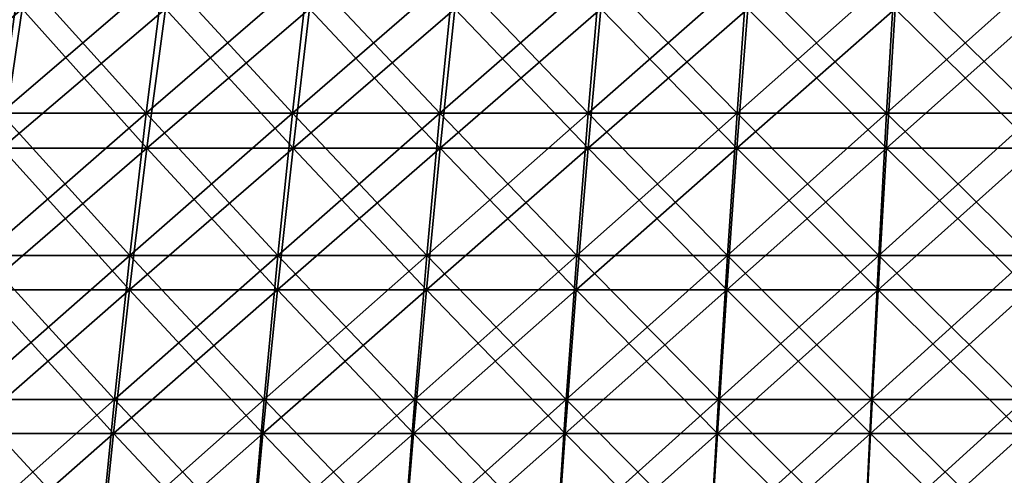
# Model space of a CAD drawing. Units: millimetres. Extents: x -399 to 399, y 16 to 1115.
# Drawn here: x -99 to -36, y 149 to 179 of the extents above; entities that cross this region are included whole.
import ezdxf

# ---------------------------------------------------------------- set-up
doc = ezdxf.new("R2010")
doc.units = ezdxf.units.MM
doc.header["$LTSCALE"] = 9.052207
for name, color, linetype in [('2492', 7, 'CONTINUOUS'), ('2496', 7, 'CONTINUOUS'), ('2500', 7, 'CONTINUOUS'), ('2504', 7, 'CONTINUOUS')]:
    doc.layers.add(name, color=color, linetype=linetype)

msp = doc.modelspace()

# ---------------------------------------------------------------- linework, layer by layer
at = {"layer": '2492', "color": 7, "linetype": 'CONTINUOUS', "true_color": 0x82c082}
for points in [[(-100.408, 172.682, -340.392), (-109.668, 172.682, -337.523), (-99.171, 181.686, -336.199), (-100.408, 172.682, -340.392)], [(-99.171, 181.686, -336.199), (-109.668, 172.682, -337.523), (-108.317, 181.686, -333.365), (-99.171, 181.686, -336.199)], [(-91.072, 172.682, -343.008), (-100.408, 172.682, -340.392), (-89.95, 181.686, -338.782), (-91.072, 172.682, -343.008)], [(-89.95, 181.686, -338.782), (-100.408, 172.682, -340.392), (-99.171, 181.686, -336.199), (-89.95, 181.686, -338.782)], [(-81.669, 172.682, -345.368), (-91.072, 172.682, -343.008), (-80.663, 181.686, -341.113), (-81.669, 172.682, -345.368)], [(-80.663, 181.686, -341.113), (-91.072, 172.682, -343.008), (-89.95, 181.686, -338.782), (-80.663, 181.686, -341.113)], [(-72.205, 172.682, -347.47), (-81.669, 172.682, -345.368), (-71.315, 181.686, -343.189), (-72.205, 172.682, -347.47)], [(-71.315, 181.686, -343.189), (-81.669, 172.682, -345.368), (-80.663, 181.686, -341.113), (-71.315, 181.686, -343.189)], [(-62.687, 172.682, -349.312), (-72.205, 172.682, -347.47), (-61.915, 181.686, -345.009), (-62.687, 172.682, -349.312)], [(-61.915, 181.686, -345.009), (-72.205, 172.682, -347.47), (-71.315, 181.686, -343.189), (-61.915, 181.686, -345.009)], [(-53.122, 172.682, -350.894), (-62.687, 172.682, -349.312), (-52.468, 181.686, -346.571), (-53.122, 172.682, -350.894)], [(-52.468, 181.686, -346.571), (-62.687, 172.682, -349.312), (-61.915, 181.686, -345.009), (-52.468, 181.686, -346.571)], [(-43.518, 172.682, -352.214), (-53.122, 172.682, -350.894), (-42.982, 181.686, -347.875), (-43.518, 172.682, -352.214)], [(-42.982, 181.686, -347.875), (-53.122, 172.682, -350.894), (-52.468, 181.686, -346.571), (-42.982, 181.686, -347.875)], [(-33.881, 172.682, -353.272), (-43.518, 172.682, -352.214), (-33.463, 181.686, -348.919), (-33.881, 172.682, -353.272)], [(-33.463, 181.686, -348.919), (-43.518, 172.682, -352.214), (-42.982, 181.686, -347.875), (-33.463, 181.686, -348.919)], [(-92.127, 163.554, -346.979), (-101.57, 163.554, -344.333), (-91.072, 172.682, -343.008), (-92.127, 163.554, -346.979)], [(-91.072, 172.682, -343.008), (-101.57, 163.554, -344.333), (-100.408, 172.682, -340.392), (-91.072, 172.682, -343.008)], [(-82.615, 163.554, -349.366), (-92.127, 163.554, -346.979), (-81.669, 172.682, -345.368), (-82.615, 163.554, -349.366)], [(-81.669, 172.682, -345.368), (-92.127, 163.554, -346.979), (-91.072, 172.682, -343.008), (-81.669, 172.682, -345.368)], [(-73.041, 163.554, -351.492), (-82.615, 163.554, -349.366), (-72.205, 172.682, -347.47), (-73.041, 163.554, -351.492)], [(-72.205, 172.682, -347.47), (-82.615, 163.554, -349.366), (-81.669, 172.682, -345.368), (-72.205, 172.682, -347.47)], [(-63.413, 163.554, -353.356), (-73.041, 163.554, -351.492), (-62.687, 172.682, -349.312), (-63.413, 163.554, -353.356)], [(-62.687, 172.682, -349.312), (-73.041, 163.554, -351.492), (-72.205, 172.682, -347.47), (-62.687, 172.682, -349.312)], [(-53.737, 163.554, -354.956), (-63.413, 163.554, -353.356), (-53.122, 172.682, -350.894), (-53.737, 163.554, -354.956)], [(-53.122, 172.682, -350.894), (-63.413, 163.554, -353.356), (-62.687, 172.682, -349.312), (-53.122, 172.682, -350.894)], [(-44.022, 163.554, -356.292), (-53.737, 163.554, -354.956), (-43.518, 172.682, -352.214), (-44.022, 163.554, -356.292)], [(-43.518, 172.682, -352.214), (-53.737, 163.554, -354.956), (-53.122, 172.682, -350.894), (-43.518, 172.682, -352.214)], [(-34.273, 163.554, -357.361), (-44.022, 163.554, -356.292), (-33.881, 172.682, -353.272), (-34.273, 163.554, -357.361)], [(-33.881, 172.682, -353.272), (-44.022, 163.554, -356.292), (-43.518, 172.682, -352.214), (-33.881, 172.682, -353.272)], [(-93.112, 154.311, -350.692), (-102.657, 154.311, -348.017), (-92.127, 163.554, -346.979), (-93.112, 154.311, -350.692)], [(-92.127, 163.554, -346.979), (-102.657, 154.311, -348.017), (-101.57, 163.554, -344.333), (-92.127, 163.554, -346.979)], [(-83.499, 154.311, -353.104), (-93.112, 154.311, -350.692), (-82.615, 163.554, -349.366), (-83.499, 154.311, -353.104)], [(-82.615, 163.554, -349.366), (-93.112, 154.311, -350.692), (-92.127, 163.554, -346.979), (-82.615, 163.554, -349.366)], [(-73.822, 154.311, -355.253), (-83.499, 154.311, -353.104), (-73.041, 163.554, -351.492), (-73.822, 154.311, -355.253)], [(-73.041, 163.554, -351.492), (-83.499, 154.311, -353.104), (-82.615, 163.554, -349.366), (-73.041, 163.554, -351.492)], [(-64.091, 154.311, -357.137), (-73.822, 154.311, -355.253), (-63.413, 163.554, -353.356), (-64.091, 154.311, -357.137)], [(-63.413, 163.554, -353.356), (-73.822, 154.311, -355.253), (-73.041, 163.554, -351.492), (-63.413, 163.554, -353.356)], [(-54.312, 154.311, -358.754), (-64.091, 154.311, -357.137), (-53.737, 163.554, -354.956), (-54.312, 154.311, -358.754)], [(-53.737, 163.554, -354.956), (-64.091, 154.311, -357.137), (-63.413, 163.554, -353.356), (-53.737, 163.554, -354.956)], [(-44.493, 154.311, -360.104), (-54.312, 154.311, -358.754), (-44.022, 163.554, -356.292), (-44.493, 154.311, -360.104)], [(-44.022, 163.554, -356.292), (-54.312, 154.311, -358.754), (-53.737, 163.554, -354.956), (-44.022, 163.554, -356.292)], [(-34.64, 154.311, -361.185), (-44.493, 154.311, -360.104), (-34.273, 163.554, -357.361), (-34.64, 154.311, -361.185)], [(-34.273, 163.554, -357.361), (-44.493, 154.311, -360.104), (-44.022, 163.554, -356.292), (-34.273, 163.554, -357.361)], [(-94.029, 144.96, -354.143), (-103.667, 144.96, -351.442), (-93.112, 154.311, -350.692), (-94.029, 144.96, -354.143)], [(-93.112, 154.311, -350.692), (-103.667, 144.96, -351.442), (-102.657, 154.311, -348.017), (-93.112, 154.311, -350.692)], [(-84.32, 144.96, -356.579), (-94.029, 144.96, -354.143), (-83.499, 154.311, -353.104), (-84.32, 144.96, -356.579)], [(-83.499, 154.311, -353.104), (-94.029, 144.96, -354.143), (-93.112, 154.311, -350.692), (-83.499, 154.311, -353.104)], [(-74.549, 144.96, -358.749), (-84.32, 144.96, -356.579), (-73.822, 154.311, -355.253), (-74.549, 144.96, -358.749)], [(-73.822, 154.311, -355.253), (-84.32, 144.96, -356.579), (-83.499, 154.311, -353.104), (-73.822, 154.311, -355.253)], [(-64.722, 144.96, -360.651), (-74.549, 144.96, -358.749), (-64.091, 154.311, -357.137), (-64.722, 144.96, -360.651)], [(-64.091, 154.311, -357.137), (-74.549, 144.96, -358.749), (-73.822, 154.311, -355.253), (-64.091, 154.311, -357.137)], [(-54.847, 144.96, -362.285), (-64.722, 144.96, -360.651), (-54.312, 154.311, -358.754), (-54.847, 144.96, -362.285)], [(-54.312, 154.311, -358.754), (-64.722, 144.96, -360.651), (-64.091, 154.311, -357.137), (-54.312, 154.311, -358.754)], [(-44.93, 144.96, -363.648), (-54.847, 144.96, -362.285), (-44.493, 154.311, -360.104), (-44.93, 144.96, -363.648)], [(-44.493, 154.311, -360.104), (-54.847, 144.96, -362.285), (-54.312, 154.311, -358.754), (-44.493, 154.311, -360.104)], [(-34.981, 144.96, -364.739), (-44.93, 144.96, -363.648), (-34.64, 154.311, -361.185), (-34.981, 144.96, -364.739)], [(-34.64, 154.311, -361.185), (-44.93, 144.96, -363.648), (-44.493, 154.311, -360.104), (-34.64, 154.311, -361.185)]]:
    msp.add_3dface(points, dxfattribs=at)
at = {"layer": '2496', "color": 7, "linetype": 'CONTINUOUS', "true_color": 0x82c082}
for points in [[(-108.317, 181.686, 333.365), (-100.408, 172.682, 340.392), (-99.171, 181.686, 336.199), (-108.317, 181.686, 333.365)], [(-100.408, 172.682, 340.392), (-91.072, 172.682, 343.008), (-99.171, 181.686, 336.199), (-100.408, 172.682, 340.392)], [(-99.171, 181.686, 336.199), (-91.072, 172.682, 343.008), (-89.95, 181.686, 338.782), (-99.171, 181.686, 336.199)], [(-91.072, 172.682, 343.008), (-81.669, 172.682, 345.368), (-89.95, 181.686, 338.782), (-91.072, 172.682, 343.008)], [(-89.95, 181.686, 338.782), (-81.669, 172.682, 345.368), (-80.663, 181.686, 341.113), (-89.95, 181.686, 338.782)], [(-81.669, 172.682, 345.368), (-72.205, 172.682, 347.47), (-80.663, 181.686, 341.113), (-81.669, 172.682, 345.368)], [(-80.663, 181.686, 341.113), (-72.205, 172.682, 347.47), (-71.315, 181.686, 343.189), (-80.663, 181.686, 341.113)], [(-72.205, 172.682, 347.47), (-62.687, 172.682, 349.312), (-71.315, 181.686, 343.189), (-72.205, 172.682, 347.47)], [(-71.315, 181.686, 343.189), (-62.687, 172.682, 349.312), (-61.915, 181.686, 345.009), (-71.315, 181.686, 343.189)], [(-62.687, 172.682, 349.312), (-53.122, 172.682, 350.894), (-61.915, 181.686, 345.009), (-62.687, 172.682, 349.312)], [(-61.915, 181.686, 345.009), (-53.122, 172.682, 350.894), (-52.468, 181.686, 346.571), (-61.915, 181.686, 345.009)], [(-53.122, 172.682, 350.894), (-43.518, 172.682, 352.214), (-52.468, 181.686, 346.571), (-53.122, 172.682, 350.894)], [(-52.468, 181.686, 346.571), (-43.518, 172.682, 352.214), (-42.982, 181.686, 347.875), (-52.468, 181.686, 346.571)], [(-43.518, 172.682, 352.214), (-33.881, 172.682, 353.272), (-42.982, 181.686, 347.875), (-43.518, 172.682, 352.214)], [(-42.982, 181.686, 347.875), (-33.881, 172.682, 353.272), (-33.463, 181.686, 348.919), (-42.982, 181.686, 347.875)], [(-101.57, 163.554, 344.333), (-92.127, 163.554, 346.979), (-100.408, 172.682, 340.392), (-101.57, 163.554, 344.333)], [(-100.408, 172.682, 340.392), (-92.127, 163.554, 346.979), (-91.072, 172.682, 343.008), (-100.408, 172.682, 340.392)], [(-92.127, 163.554, 346.979), (-82.615, 163.554, 349.366), (-91.072, 172.682, 343.008), (-92.127, 163.554, 346.979)], [(-91.072, 172.682, 343.008), (-82.615, 163.554, 349.366), (-81.669, 172.682, 345.368), (-91.072, 172.682, 343.008)], [(-82.615, 163.554, 349.366), (-73.041, 163.554, 351.492), (-81.669, 172.682, 345.368), (-82.615, 163.554, 349.366)], [(-81.669, 172.682, 345.368), (-73.041, 163.554, 351.492), (-72.205, 172.682, 347.47), (-81.669, 172.682, 345.368)], [(-73.041, 163.554, 351.492), (-63.413, 163.554, 353.356), (-72.205, 172.682, 347.47), (-73.041, 163.554, 351.492)], [(-72.205, 172.682, 347.47), (-63.413, 163.554, 353.356), (-62.687, 172.682, 349.312), (-72.205, 172.682, 347.47)], [(-63.413, 163.554, 353.356), (-53.737, 163.554, 354.956), (-62.687, 172.682, 349.312), (-63.413, 163.554, 353.356)], [(-62.687, 172.682, 349.312), (-53.737, 163.554, 354.956), (-53.122, 172.682, 350.894), (-62.687, 172.682, 349.312)], [(-53.737, 163.554, 354.956), (-44.022, 163.554, 356.292), (-53.122, 172.682, 350.894), (-53.737, 163.554, 354.956)], [(-53.122, 172.682, 350.894), (-44.022, 163.554, 356.292), (-43.518, 172.682, 352.214), (-53.122, 172.682, 350.894)], [(-44.022, 163.554, 356.292), (-34.273, 163.554, 357.361), (-43.518, 172.682, 352.214), (-44.022, 163.554, 356.292)], [(-43.518, 172.682, 352.214), (-34.273, 163.554, 357.361), (-33.881, 172.682, 353.272), (-43.518, 172.682, 352.214)], [(-102.657, 154.311, 348.017), (-93.112, 154.311, 350.692), (-101.57, 163.554, 344.333), (-102.657, 154.311, 348.017)], [(-101.57, 163.554, 344.333), (-93.112, 154.311, 350.692), (-92.127, 163.554, 346.979), (-101.57, 163.554, 344.333)], [(-93.112, 154.311, 350.692), (-83.499, 154.311, 353.104), (-92.127, 163.554, 346.979), (-93.112, 154.311, 350.692)], [(-92.127, 163.554, 346.979), (-83.499, 154.311, 353.104), (-82.615, 163.554, 349.366), (-92.127, 163.554, 346.979)], [(-83.499, 154.311, 353.104), (-73.822, 154.311, 355.253), (-82.615, 163.554, 349.366), (-83.499, 154.311, 353.104)], [(-82.615, 163.554, 349.366), (-73.822, 154.311, 355.253), (-73.041, 163.554, 351.492), (-82.615, 163.554, 349.366)], [(-73.822, 154.311, 355.253), (-64.091, 154.311, 357.137), (-73.041, 163.554, 351.492), (-73.822, 154.311, 355.253)], [(-73.041, 163.554, 351.492), (-64.091, 154.311, 357.137), (-63.413, 163.554, 353.356), (-73.041, 163.554, 351.492)], [(-64.091, 154.311, 357.137), (-54.312, 154.311, 358.754), (-63.413, 163.554, 353.356), (-64.091, 154.311, 357.137)], [(-63.413, 163.554, 353.356), (-54.312, 154.311, 358.754), (-53.737, 163.554, 354.956), (-63.413, 163.554, 353.356)], [(-54.312, 154.311, 358.754), (-44.493, 154.311, 360.104), (-53.737, 163.554, 354.956), (-54.312, 154.311, 358.754)], [(-53.737, 163.554, 354.956), (-44.493, 154.311, 360.104), (-44.022, 163.554, 356.292), (-53.737, 163.554, 354.956)], [(-44.493, 154.311, 360.104), (-34.64, 154.311, 361.185), (-44.022, 163.554, 356.292), (-44.493, 154.311, 360.104)], [(-44.022, 163.554, 356.292), (-34.64, 154.311, 361.185), (-34.273, 163.554, 357.361), (-44.022, 163.554, 356.292)], [(-103.667, 144.96, 351.442), (-94.029, 144.96, 354.143), (-102.657, 154.311, 348.017), (-103.667, 144.96, 351.442)], [(-102.657, 154.311, 348.017), (-94.029, 144.96, 354.143), (-93.112, 154.311, 350.692), (-102.657, 154.311, 348.017)], [(-94.029, 144.96, 354.143), (-84.32, 144.96, 356.579), (-93.112, 154.311, 350.692), (-94.029, 144.96, 354.143)], [(-93.112, 154.311, 350.692), (-84.32, 144.96, 356.579), (-83.499, 154.311, 353.104), (-93.112, 154.311, 350.692)], [(-84.32, 144.96, 356.579), (-74.549, 144.96, 358.749), (-83.499, 154.311, 353.104), (-84.32, 144.96, 356.579)], [(-83.499, 154.311, 353.104), (-74.549, 144.96, 358.749), (-73.822, 154.311, 355.253), (-83.499, 154.311, 353.104)], [(-74.549, 144.96, 358.749), (-64.722, 144.96, 360.651), (-73.822, 154.311, 355.253), (-74.549, 144.96, 358.749)], [(-73.822, 154.311, 355.253), (-64.722, 144.96, 360.651), (-64.091, 154.311, 357.137), (-73.822, 154.311, 355.253)], [(-64.722, 144.96, 360.651), (-54.847, 144.96, 362.285), (-64.091, 154.311, 357.137), (-64.722, 144.96, 360.651)], [(-64.091, 154.311, 357.137), (-54.847, 144.96, 362.285), (-54.312, 154.311, 358.754), (-64.091, 154.311, 357.137)], [(-54.847, 144.96, 362.285), (-44.93, 144.96, 363.648), (-54.312, 154.311, 358.754), (-54.847, 144.96, 362.285)], [(-54.312, 154.311, 358.754), (-44.93, 144.96, 363.648), (-44.493, 154.311, 360.104), (-54.312, 154.311, 358.754)], [(-44.93, 144.96, 363.648), (-34.981, 144.96, 364.739), (-44.493, 154.311, 360.104), (-44.93, 144.96, 363.648)], [(-44.493, 154.311, 360.104), (-34.981, 144.96, 364.739), (-34.64, 154.311, 361.185), (-44.493, 154.311, 360.104)]]:
    msp.add_3dface(points, dxfattribs=at)
at = {"layer": '2500', "color": 7, "linetype": 'CONTINUOUS', "true_color": 0x82c082}
for points in [[(-108.149, 179.398, -320.459), (-100.344, 170.438, -327.657), (-99.037, 179.398, -323.391), (-108.149, 179.398, -320.459)], [(-100.344, 170.438, -327.657), (-91.031, 170.438, -330.366), (-99.037, 179.398, -323.391), (-100.344, 170.438, -327.657)], [(-99.037, 179.398, -323.391), (-91.031, 170.438, -330.366), (-89.846, 179.398, -326.064), (-99.037, 179.398, -323.391)], [(-91.031, 170.438, -330.366), (-81.646, 170.438, -332.809), (-89.846, 179.398, -326.064), (-91.031, 170.438, -330.366)], [(-89.846, 179.398, -326.064), (-81.646, 170.438, -332.809), (-80.583, 179.398, -328.476), (-89.846, 179.398, -326.064)], [(-81.646, 170.438, -332.809), (-72.195, 170.438, -334.987), (-80.583, 179.398, -328.476), (-81.646, 170.438, -332.809)], [(-80.583, 179.398, -328.476), (-72.195, 170.438, -334.987), (-71.255, 179.398, -330.625), (-80.583, 179.398, -328.476)], [(-72.195, 170.438, -334.987), (-62.686, 170.438, -336.896), (-71.255, 179.398, -330.625), (-72.195, 170.438, -334.987)], [(-71.255, 179.398, -330.625), (-62.686, 170.438, -336.896), (-61.87, 179.398, -332.509), (-71.255, 179.398, -330.625)], [(-62.686, 170.438, -336.896), (-53.128, 170.438, -338.535), (-61.87, 179.398, -332.509), (-62.686, 170.438, -336.896)], [(-61.87, 179.398, -332.509), (-53.128, 170.438, -338.535), (-52.436, 179.398, -334.127), (-61.87, 179.398, -332.509)], [(-53.128, 170.438, -338.535), (-43.526, 170.438, -339.902), (-52.436, 179.398, -334.127), (-53.128, 170.438, -338.535)], [(-52.436, 179.398, -334.127), (-43.526, 170.438, -339.902), (-42.959, 179.398, -335.477), (-52.436, 179.398, -334.127)], [(-43.526, 170.438, -339.902), (-33.89, 170.438, -340.998), (-42.959, 179.398, -335.477), (-43.526, 170.438, -339.902)], [(-42.959, 179.398, -335.477), (-33.89, 170.438, -340.998), (-33.449, 179.398, -336.558), (-42.959, 179.398, -335.477)], [(-101.571, 161.347, -331.664), (-92.144, 161.347, -334.405), (-100.344, 170.438, -327.657), (-101.571, 161.347, -331.664)], [(-100.344, 170.438, -327.657), (-92.144, 161.347, -334.405), (-91.031, 170.438, -330.366), (-100.344, 170.438, -327.657)], [(-92.144, 161.347, -334.405), (-82.644, 161.347, -336.879), (-91.031, 170.438, -330.366), (-92.144, 161.347, -334.405)], [(-91.031, 170.438, -330.366), (-82.644, 161.347, -336.879), (-81.646, 170.438, -332.809), (-91.031, 170.438, -330.366)], [(-82.644, 161.347, -336.879), (-73.078, 161.347, -339.083), (-81.646, 170.438, -332.809), (-82.644, 161.347, -336.879)], [(-81.646, 170.438, -332.809), (-73.078, 161.347, -339.083), (-72.195, 170.438, -334.987), (-81.646, 170.438, -332.809)], [(-73.078, 161.347, -339.083), (-63.453, 161.347, -341.015), (-72.195, 170.438, -334.987), (-73.078, 161.347, -339.083)], [(-72.195, 170.438, -334.987), (-63.453, 161.347, -341.015), (-62.686, 170.438, -336.896), (-72.195, 170.438, -334.987)], [(-63.453, 161.347, -341.015), (-53.777, 161.347, -342.674), (-62.686, 170.438, -336.896), (-63.453, 161.347, -341.015)], [(-62.686, 170.438, -336.896), (-53.777, 161.347, -342.674), (-53.128, 170.438, -338.535), (-62.686, 170.438, -336.896)], [(-53.777, 161.347, -342.674), (-44.058, 161.347, -344.058), (-53.128, 170.438, -338.535), (-53.777, 161.347, -342.674)], [(-53.128, 170.438, -338.535), (-44.058, 161.347, -344.058), (-43.526, 170.438, -339.902), (-53.128, 170.438, -338.535)], [(-44.058, 161.347, -344.058), (-34.304, 161.347, -345.167), (-43.526, 170.438, -339.902), (-44.058, 161.347, -344.058)], [(-43.526, 170.438, -339.902), (-34.304, 161.347, -345.167), (-33.89, 170.438, -340.998), (-43.526, 170.438, -339.902)], [(-102.717, 152.134, -335.406), (-93.184, 152.134, -338.178), (-101.571, 161.347, -331.664), (-102.717, 152.134, -335.406)], [(-101.571, 161.347, -331.664), (-93.184, 152.134, -338.178), (-92.144, 161.347, -334.405), (-101.571, 161.347, -331.664)], [(-93.184, 152.134, -338.178), (-83.577, 152.134, -340.68), (-92.144, 161.347, -334.405), (-93.184, 152.134, -338.178)], [(-92.144, 161.347, -334.405), (-83.577, 152.134, -340.68), (-82.644, 161.347, -336.879), (-92.144, 161.347, -334.405)], [(-83.577, 152.134, -340.68), (-73.902, 152.134, -342.909), (-82.644, 161.347, -336.879), (-83.577, 152.134, -340.68)], [(-82.644, 161.347, -336.879), (-73.902, 152.134, -342.909), (-73.078, 161.347, -339.083), (-82.644, 161.347, -336.879)], [(-73.902, 152.134, -342.909), (-64.169, 152.134, -344.863), (-73.078, 161.347, -339.083), (-73.902, 152.134, -342.909)], [(-73.078, 161.347, -339.083), (-64.169, 152.134, -344.863), (-63.453, 161.347, -341.015), (-73.078, 161.347, -339.083)], [(-64.169, 152.134, -344.863), (-54.384, 152.134, -346.54), (-63.453, 161.347, -341.015), (-64.169, 152.134, -344.863)], [(-63.453, 161.347, -341.015), (-54.384, 152.134, -346.54), (-53.777, 161.347, -342.674), (-63.453, 161.347, -341.015)], [(-54.384, 152.134, -346.54), (-44.556, 152.134, -347.941), (-53.777, 161.347, -342.674), (-54.384, 152.134, -346.54)], [(-53.777, 161.347, -342.674), (-44.556, 152.134, -347.941), (-44.058, 161.347, -344.058), (-53.777, 161.347, -342.674)], [(-44.556, 152.134, -347.941), (-34.691, 152.134, -349.062), (-44.058, 161.347, -344.058), (-44.556, 152.134, -347.941)], [(-44.058, 161.347, -344.058), (-34.691, 152.134, -349.062), (-34.304, 161.347, -345.167), (-44.058, 161.347, -344.058)], [(-103.781, 142.808, -338.881), (-94.15, 142.808, -341.682), (-102.717, 152.134, -335.406), (-103.781, 142.808, -338.881)], [(-102.717, 152.134, -335.406), (-94.15, 142.808, -341.682), (-93.184, 152.134, -338.178), (-102.717, 152.134, -335.406)], [(-94.15, 142.808, -341.682), (-84.443, 142.808, -344.21), (-93.184, 152.134, -338.178), (-94.15, 142.808, -341.682)], [(-93.184, 152.134, -338.178), (-84.443, 142.808, -344.21), (-83.577, 152.134, -340.68), (-93.184, 152.134, -338.178)], [(-84.443, 142.808, -344.21), (-74.668, 142.808, -346.461), (-83.577, 152.134, -340.68), (-84.443, 142.808, -344.21)], [(-83.577, 152.134, -340.68), (-74.668, 142.808, -346.461), (-73.902, 152.134, -342.909), (-83.577, 152.134, -340.68)], [(-74.668, 142.808, -346.461), (-64.834, 142.808, -348.436), (-73.902, 152.134, -342.909), (-74.668, 142.808, -346.461)], [(-73.902, 152.134, -342.909), (-64.834, 142.808, -348.436), (-64.169, 152.134, -344.863), (-73.902, 152.134, -342.909)], [(-64.834, 142.808, -348.436), (-54.947, 142.808, -350.131), (-64.169, 152.134, -344.863), (-64.834, 142.808, -348.436)], [(-64.169, 152.134, -344.863), (-54.947, 142.808, -350.131), (-54.384, 152.134, -346.54), (-64.169, 152.134, -344.863)], [(-54.947, 142.808, -350.131), (-45.017, 142.808, -351.546), (-54.384, 152.134, -346.54), (-54.947, 142.808, -350.131)], [(-54.384, 152.134, -346.54), (-45.017, 142.808, -351.546), (-44.556, 152.134, -347.941), (-54.384, 152.134, -346.54)], [(-45.017, 142.808, -351.546), (-35.051, 142.808, -352.679), (-44.556, 152.134, -347.941), (-45.017, 142.808, -351.546)], [(-44.556, 152.134, -347.941), (-35.051, 142.808, -352.679), (-34.691, 152.134, -349.062), (-44.556, 152.134, -347.941)]]:
    msp.add_3dface(points, dxfattribs=at)
at = {"layer": '2504', "color": 7, "linetype": 'CONTINUOUS', "true_color": 0x82c082}
for points in [[(-100.344, 170.438, 327.657), (-109.576, 170.438, 324.686), (-99.037, 179.398, 323.391), (-100.344, 170.438, 327.657)], [(-99.037, 179.398, 323.391), (-109.576, 170.438, 324.686), (-108.149, 179.398, 320.459), (-99.037, 179.398, 323.391)], [(-91.031, 170.438, 330.366), (-100.344, 170.438, 327.657), (-89.846, 179.398, 326.064), (-91.031, 170.438, 330.366)], [(-89.846, 179.398, 326.064), (-100.344, 170.438, 327.657), (-99.037, 179.398, 323.391), (-89.846, 179.398, 326.064)], [(-81.646, 170.438, 332.809), (-91.031, 170.438, 330.366), (-80.583, 179.398, 328.476), (-81.646, 170.438, 332.809)], [(-80.583, 179.398, 328.476), (-91.031, 170.438, 330.366), (-89.846, 179.398, 326.064), (-80.583, 179.398, 328.476)], [(-72.195, 170.438, 334.987), (-81.646, 170.438, 332.809), (-71.255, 179.398, 330.625), (-72.195, 170.438, 334.987)], [(-71.255, 179.398, 330.625), (-81.646, 170.438, 332.809), (-80.583, 179.398, 328.476), (-71.255, 179.398, 330.625)], [(-62.686, 170.438, 336.896), (-72.195, 170.438, 334.987), (-61.87, 179.398, 332.509), (-62.686, 170.438, 336.896)], [(-61.87, 179.398, 332.509), (-72.195, 170.438, 334.987), (-71.255, 179.398, 330.625), (-61.87, 179.398, 332.509)], [(-53.128, 170.438, 338.535), (-62.686, 170.438, 336.896), (-52.436, 179.398, 334.127), (-53.128, 170.438, 338.535)], [(-52.436, 179.398, 334.127), (-62.686, 170.438, 336.896), (-61.87, 179.398, 332.509), (-52.436, 179.398, 334.127)], [(-43.526, 170.438, 339.902), (-53.128, 170.438, 338.535), (-42.959, 179.398, 335.477), (-43.526, 170.438, 339.902)], [(-42.959, 179.398, 335.477), (-53.128, 170.438, 338.535), (-52.436, 179.398, 334.127), (-42.959, 179.398, 335.477)], [(-33.89, 170.438, 340.998), (-43.526, 170.438, 339.902), (-33.449, 179.398, 336.558), (-33.89, 170.438, 340.998)], [(-33.449, 179.398, 336.558), (-43.526, 170.438, 339.902), (-42.959, 179.398, 335.477), (-33.449, 179.398, 336.558)], [(-92.144, 161.347, 334.405), (-101.571, 161.347, 331.664), (-91.031, 170.438, 330.366), (-92.144, 161.347, 334.405)], [(-91.031, 170.438, 330.366), (-101.571, 161.347, 331.664), (-100.344, 170.438, 327.657), (-91.031, 170.438, 330.366)], [(-82.644, 161.347, 336.879), (-92.144, 161.347, 334.405), (-81.646, 170.438, 332.809), (-82.644, 161.347, 336.879)], [(-81.646, 170.438, 332.809), (-92.144, 161.347, 334.405), (-91.031, 170.438, 330.366), (-81.646, 170.438, 332.809)], [(-73.078, 161.347, 339.083), (-82.644, 161.347, 336.879), (-72.195, 170.438, 334.987), (-73.078, 161.347, 339.083)], [(-72.195, 170.438, 334.987), (-82.644, 161.347, 336.879), (-81.646, 170.438, 332.809), (-72.195, 170.438, 334.987)], [(-63.453, 161.347, 341.015), (-73.078, 161.347, 339.083), (-62.686, 170.438, 336.896), (-63.453, 161.347, 341.015)], [(-62.686, 170.438, 336.896), (-73.078, 161.347, 339.083), (-72.195, 170.438, 334.987), (-62.686, 170.438, 336.896)], [(-53.777, 161.347, 342.674), (-63.453, 161.347, 341.015), (-53.128, 170.438, 338.535), (-53.777, 161.347, 342.674)], [(-53.128, 170.438, 338.535), (-63.453, 161.347, 341.015), (-62.686, 170.438, 336.896), (-53.128, 170.438, 338.535)], [(-44.058, 161.347, 344.058), (-53.777, 161.347, 342.674), (-43.526, 170.438, 339.902), (-44.058, 161.347, 344.058)], [(-43.526, 170.438, 339.902), (-53.777, 161.347, 342.674), (-53.128, 170.438, 338.535), (-43.526, 170.438, 339.902)], [(-34.304, 161.347, 345.167), (-44.058, 161.347, 344.058), (-33.89, 170.438, 340.998), (-34.304, 161.347, 345.167)], [(-33.89, 170.438, 340.998), (-44.058, 161.347, 344.058), (-43.526, 170.438, 339.902), (-33.89, 170.438, 340.998)], [(-93.184, 152.134, 338.178), (-102.717, 152.134, 335.406), (-92.144, 161.347, 334.405), (-93.184, 152.134, 338.178)], [(-92.144, 161.347, 334.405), (-102.717, 152.134, 335.406), (-101.571, 161.347, 331.664), (-92.144, 161.347, 334.405)], [(-83.577, 152.134, 340.68), (-93.184, 152.134, 338.178), (-82.644, 161.347, 336.879), (-83.577, 152.134, 340.68)], [(-82.644, 161.347, 336.879), (-93.184, 152.134, 338.178), (-92.144, 161.347, 334.405), (-82.644, 161.347, 336.879)], [(-73.902, 152.134, 342.909), (-83.577, 152.134, 340.68), (-73.078, 161.347, 339.083), (-73.902, 152.134, 342.909)], [(-73.078, 161.347, 339.083), (-83.577, 152.134, 340.68), (-82.644, 161.347, 336.879), (-73.078, 161.347, 339.083)], [(-64.169, 152.134, 344.863), (-73.902, 152.134, 342.909), (-63.453, 161.347, 341.015), (-64.169, 152.134, 344.863)], [(-63.453, 161.347, 341.015), (-73.902, 152.134, 342.909), (-73.078, 161.347, 339.083), (-63.453, 161.347, 341.015)], [(-54.384, 152.134, 346.54), (-64.169, 152.134, 344.863), (-53.777, 161.347, 342.674), (-54.384, 152.134, 346.54)], [(-53.777, 161.347, 342.674), (-64.169, 152.134, 344.863), (-63.453, 161.347, 341.015), (-53.777, 161.347, 342.674)], [(-44.556, 152.134, 347.941), (-54.384, 152.134, 346.54), (-44.058, 161.347, 344.058), (-44.556, 152.134, 347.941)], [(-44.058, 161.347, 344.058), (-54.384, 152.134, 346.54), (-53.777, 161.347, 342.674), (-44.058, 161.347, 344.058)], [(-34.691, 152.134, 349.062), (-44.556, 152.134, 347.941), (-34.304, 161.347, 345.167), (-34.691, 152.134, 349.062)], [(-34.304, 161.347, 345.167), (-44.556, 152.134, 347.941), (-44.058, 161.347, 344.058), (-34.304, 161.347, 345.167)], [(-94.15, 142.808, 341.682), (-103.781, 142.808, 338.881), (-93.184, 152.134, 338.178), (-94.15, 142.808, 341.682)], [(-93.184, 152.134, 338.178), (-103.781, 142.808, 338.881), (-102.717, 152.134, 335.406), (-93.184, 152.134, 338.178)], [(-84.443, 142.808, 344.21), (-94.15, 142.808, 341.682), (-83.577, 152.134, 340.68), (-84.443, 142.808, 344.21)], [(-83.577, 152.134, 340.68), (-94.15, 142.808, 341.682), (-93.184, 152.134, 338.178), (-83.577, 152.134, 340.68)], [(-74.668, 142.808, 346.461), (-84.443, 142.808, 344.21), (-73.902, 152.134, 342.909), (-74.668, 142.808, 346.461)], [(-73.902, 152.134, 342.909), (-84.443, 142.808, 344.21), (-83.577, 152.134, 340.68), (-73.902, 152.134, 342.909)], [(-64.834, 142.808, 348.436), (-74.668, 142.808, 346.461), (-64.169, 152.134, 344.863), (-64.834, 142.808, 348.436)], [(-64.169, 152.134, 344.863), (-74.668, 142.808, 346.461), (-73.902, 152.134, 342.909), (-64.169, 152.134, 344.863)], [(-54.947, 142.808, 350.131), (-64.834, 142.808, 348.436), (-54.384, 152.134, 346.54), (-54.947, 142.808, 350.131)], [(-54.384, 152.134, 346.54), (-64.834, 142.808, 348.436), (-64.169, 152.134, 344.863), (-54.384, 152.134, 346.54)], [(-45.017, 142.808, 351.546), (-54.947, 142.808, 350.131), (-44.556, 152.134, 347.941), (-45.017, 142.808, 351.546)], [(-44.556, 152.134, 347.941), (-54.947, 142.808, 350.131), (-54.384, 152.134, 346.54), (-44.556, 152.134, 347.941)], [(-35.051, 142.808, 352.679), (-45.017, 142.808, 351.546), (-34.691, 152.134, 349.062), (-35.051, 142.808, 352.679)], [(-34.691, 152.134, 349.062), (-45.017, 142.808, 351.546), (-44.556, 152.134, 347.941), (-34.691, 152.134, 349.062)]]:
    msp.add_3dface(points, dxfattribs=at)

doc.saveas('drawing.dxf')
